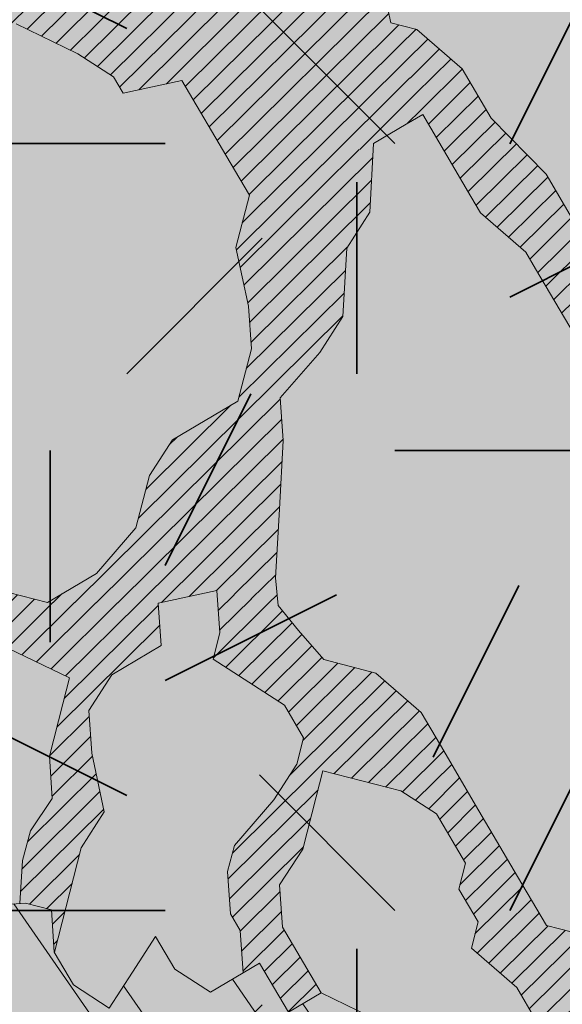
# Model space of a CAD drawing. Units: metres. Extents: x 1409049 to 1409331, y 5218507 to 5218716.
# Drawn here: x 1409067 to 1409068, y 5218681 to 5218682 of the extents above; entities that cross this region are included whole.
import ezdxf

# ---------------------------------------------------------------- set-up
doc = ezdxf.new("R2010")
doc.units = ezdxf.units.M
doc.header["$LTSCALE"] = 2
for name, color, linetype, lineweight in [('Compo-arbre', 3, 'Continuous', 9), ('Compo-bordure-T2', 7, 'Continuous', 9), ('Compo-hachure-enrobés', 7, 'Continuous', 35), ('Compo-végétation-hachures-Haie-massifs arbustif', 7, 'Continuous', 35)]:
    doc.layers.add(name, color=color, linetype=linetype, lineweight=lineweight)
doc.layers.add('Compo-arbre-ombre', color=7, linetype='Continuous', lineweight=9, transparency=0.8)
pattern_1 = [(12.61470176485069, (-3966682.664472349, -3665046.544497928), (-0.003466999174631576, 0.01549178949389334), [])]

# ---------------------------------------------------------------- blocks, each defined once
blk = doc.blocks.new('Arbre2-2016')
at = {"layer": 'Compo-arbre'}
h = blk.add_hatch(dxfattribs=at)
h.set_pattern_fill('ANSI32', color=92, scale=0.015, angle=47.61470176485069, style=0)
h.set_pattern_definition([(92.61470176485068, (0, 0), (-0.1427262524124008, -0.006517859872048448), []), (92.61470176485068, (0.04540281712473018, 0.04974805891631159), (-0.1427262524124008, -0.006517859872048448), [])])
edge = h.paths.add_edge_path()
edge.add_line((1.338077866166827, -0.2646649280674183), (1.398191920641807, -0.2463006538042691))
edge.add_line((1.398191920641807, -0.2463006538042691), (1.41859671728173, -0.2269692378346235))
edge.add_line((1.41859671728173, -0.2269692378346235), (1.419700468410269, -0.1872616985807554))
edge.add_line((1.419700468410269, -0.1872616985807554), (1.400941994143182, -0.1471100874356353))
edge.add_line((1.400941994084974, -0.1471100874356353), (1.460507829077073, -0.1485608865501717))
edge.add_line((1.460507829135281, -0.1485608865501717), (1.441749354635363, -0.1084092752886363))
edge.add_line((1.441749354635363, -0.1084092752886363), (1.462154151275286, -0.0890778593189907))
edge.add_line((1.462154151275286, -0.0890778593189907), (1.443401324664705, -0.04888666344288595))
edge.add_line((1.443401324722913, -0.04888666344288595), (1.463806121886705, -0.02955524668743692))
edge.add_line((1.463806121886705, -0.02955524668743692), (1.464905889108309, 0.01015051493357078))
edge.add_line((1.464905889108309, 0.01015051496267461), (1.504609584793911, 0.009145737026642564))
edge.add_line((1.504609584793911, 0.009145736997538734), (1.523917943050151, -0.01115299300238348))
edge.add_line((1.523917943050151, -0.01115299297327965), (1.543224636974742, -0.03148953085712947))
edge.add_line((1.543224636974742, -0.0314895308862333), (1.563621552646623, -0.01215972022566802))
edge.add_line((1.563621552646623, -0.01215972022566802), (1.58512620259728, 0.04687940665223778))
edge.add_line((1.585126202655488, 0.04687940665223778), (1.6049827803364, 0.04639575003000118))
edge.add_line((1.6049827803364, 0.04639575005910501), (1.624831562672739, 0.04591243662923716))
edge.add_line((1.624831562672739, 0.04591243662923716), (1.625929665620902, 0.08558039036631726))
edge.add_line((1.625929665562694, 0.08558039033721343), (1.626477885045574, 0.1053954637148991))
edge.add_line((1.626477885045574, 0.1053954637148991), (1.667289143355561, 0.144096104207506))
edge.add_line((1.667289143355561, 0.144096104207506), (1.628129855598786, 0.1649180763464528))
edge.add_line((1.628129855598786, 0.1649180763464528), (1.629227958314118, 0.2045860301999483))
edge.add_line((1.629227958314118, 0.2045860302290521), (1.62977784230327, 0.22443891137425))
edge.add_line((1.62977784230327, 0.22443891137425), (1.650728625114539, 0.2636233801434855))
edge.add_line((1.650728625114539, 0.2636233801434855), (1.651830711736807, 0.3032931116298414))
edge.add_line((1.651830711736807, 0.3032931116298414), (1.652928814684969, 0.3429610653669215))
edge.add_line((1.652928814626762, 0.3429610653669215), (1.613223454609511, 0.3439280354190259))
edge.add_line((1.613223454667718, 0.3439280353899221), (1.592272671623618, 0.3047435667371019))
edge.add_line((1.592272671623618, 0.3047435667662057), (1.57296597787365, 0.3250801045336402))
edge.add_line((1.57296597787365, 0.3250801045045364), (1.53381050161272, 0.3458999558182541))
edge.add_line((1.53381050161272, 0.3458999558473579), (1.534912588234988, 0.3855696873337138))
edge.add_line((1.534912588234988, 0.3855696873337138), (1.536010691183151, 0.4252376410707939))
edge.add_line((1.536010691183151, 0.4252376410707939), (1.537108793898483, 0.4649055949242893))
edge.add_line((1.537108793898483, 0.4649055949242893), (1.51780599773349, 0.4852419611537471))
edge.add_line((1.51780599773349, 0.4852419611537471), (1.499055404434444, 0.5253951776079475))
edge.add_line((1.499055404434444, 0.5253951776079475), (1.500153507848268, 0.565063132130831))
edge.add_line((1.500153507848268, 0.5650631321017272), (1.54040708682453, 0.583911234641505))
edge.add_line((1.54040708682453, 0.583911234641505), (1.560259766745844, 0.5834277496736604))
edge.add_line((1.560259766745844, 0.5834277497027642), (1.600515010228378, 0.6023136600100543))
edge.add_line((1.600515010228378, 0.6023136600100543), (1.601063229711258, 0.6221287333877399))
edge.add_line((1.60106322965305, 0.6221287333877399), (1.58285853643622, 0.6821330533542778))
edge.add_line((1.58285853643622, 0.6821330533542778), (1.542605043025219, 0.6632868993159491))
edge.add_line((1.542605043083427, 0.6632868993159491), (1.521654173950196, 0.6241004813758764))
edge.add_line((1.521654173950196, 0.6241004813758764), (1.483600784486157, 0.6845900640595346))
edge.add_line((1.483600784544365, 0.6845900640595346), (1.46319432339817, 0.6652208403223767))
edge.add_line((1.463194323339962, 0.6652208403223767), (1.442797321578951, 0.6458890803745589))
edge.add_line((1.442797321578951, 0.6458890803745589), (1.422392524939028, 0.6265576644049133))
edge.add_line((1.422392524939028, 0.6265576644049133), (1.401986063268964, 0.607188439881952))
edge.add_line((1.401986063268964, 0.607188439881952), (1.361732484292702, 0.5883403373421743))
edge.add_line((1.361732484292702, 0.5883403373421743), (1.322027124275451, 0.5893073073942787))
edge.add_line((1.322027124275451, 0.5893073073651749), (1.30272043035086, 0.6096438452490247))
edge.add_line((1.30272043035086, 0.6096438452781285), (1.324228978119322, 0.6686828005016423))
edge.add_line((1.324228978119322, 0.6686828005016423), (1.344625979880334, 0.6880145604494601))
edge.add_line((1.344625979880334, 0.6880145604494601), (1.384887268694115, 0.70686037129542))
edge.add_line((1.384887268635907, 0.70686037129542), (1.365580660451201, 0.7271988575643036))
edge.add_line((1.365580660509409, 0.7271988575643036), (1.325875300317534, 0.7281658277328233))
edge.add_line((1.325875300317534, 0.7281658277328233), (1.307120723635421, 0.7683172673399667))
edge.add_line((1.307120723635421, 0.7683172673399667), (1.307674505384171, 0.7881699768307726))
edge.add_line((1.307674505384171, 0.7881699768307726), (1.288919979575553, 0.8283225851604357))
edge.add_line((1.288919979575553, 0.8283225851604357), (1.290568000971803, 0.8878441999380584))
edge.add_line((1.290568000971803, 0.8878441999380584), (1.329727374817708, 0.867024177086364))
edge.add_line((1.329727374817708, 0.867024177086364), (1.389837497015947, 0.8853878431085604))
edge.add_line((1.389837496957739, 0.8853878431085604), (1.410784416701176, 0.9245732633111174))
edge.add_line((1.410784416701176, 0.9245732633111174), (1.411332601666913, 0.9443875567934583))
edge.add_line((1.411332601666913, 0.9443875567643545), (1.372181057682724, 0.9652080163190249))
edge.add_line((1.372181057740931, 0.9652080163481287), (1.352878295569212, 0.9855451616871278))
edge.add_line((1.352878295569212, 0.9855451616871278), (1.353980313681063, 1.025213334168598))
edge.add_line((1.353980313681063, 1.025213334168598), (1.33357769819861, 1.005842768599337))
edge.add_line((1.333577698256818, 1.005842768570233), (1.313172935610169, 0.9865121317101284))
edge.add_line((1.313172935551961, 0.9865121317392322), (1.272923271273726, 0.9676642471580408))
edge.add_line((1.272923271273726, 0.9676642471580408), (1.272369438651481, 0.9478103689447153))
edge.add_line((1.272369438651481, 0.9478103689156114), (1.213363032366146, 0.9691534615825503))
edge.add_line((1.213363032366146, 0.9691534616116542), (1.193506455150896, 0.9696371190196942))
edge.add_line((1.193506455150896, 0.9696371190196942), (1.174751912462057, 1.009789337736379))
edge.add_line((1.174751912462057, 1.009789337736379), (1.175853930108246, 1.049457509432045))
edge.add_line((1.175853930108246, 1.049457509432045), (1.215563187885095, 1.048490367725549))
edge.add_line((1.215563187885095, 1.048490367725549), (1.236512254850936, 1.087635859218949))
edge.add_line((1.236512254850936, 1.087635859189845), (1.197360727805176, 1.108456708357494))
edge.add_line((1.197360727805176, 1.108456708386598), (1.197910645787601, 1.128310368641337))
edge.add_line((1.197910645729394, 1.128310368641337), (1.179156069047281, 1.16846180824848))
edge.add_line((1.179156069047281, 1.16846180824848), (1.140000644416546, 1.189282828954106))
edge.add_line((1.140000644416546, 1.189282828954106), (1.139450709088237, 1.169428778300585))
edge.add_line((1.139450709030029, 1.169428778271481), (1.11904594638338, 1.150098141411377))
edge.add_line((1.11904594638338, 1.150098141440481), (1.079340586889998, 1.151065112278388))
edge.add_line((1.079340586889998, 1.151065112249285), (1.059485725054515, 1.151587746147356))
edge.add_line((1.059485725054515, 1.15158774617646), (1.020882365570401, 1.192222498427668))
edge.add_line((1.020882365570401, 1.192222498398564), (0.9806249232934761, 1.173375347408523))
edge.add_line((0.9806249232934761, 1.173375347437627), (0.9602201430099058, 1.154044320295156))
edge.add_line((0.9602201430099058, 1.154044320295156), (0.9414656008449356, 1.194196539797645))
edge.add_line((0.9414656008449356, 1.194196539797645), (0.9629723982508267, 1.253195737849978))
edge.add_line((0.9629723982508267, 1.253195737849978), (1.002127822881562, 1.232374717144353))
edge.add_line((1.002127822881562, 1.232374717115249), (1.003779758743008, 1.291896549967873))
edge.add_line((1.003779758743008, 1.291896549996977), (1.024738337655549, 1.331080676243232))
edge.add_line((1.024738337655549, 1.331080676243232), (0.9850290798787, 1.332047817949729))
edge.add_line((0.9850290798787, 1.332047817949729), (0.9657302329288768, 1.352385182033117))
edge.add_line((0.9657302329288768, 1.352385182033117), (0.9464218570939238, 1.372683521750673))
edge.add_line((0.9464218570939238, 1.372683521750673), (0.9254688925431083, 1.33353820179525))
edge.add_line((0.9254688925431083, 1.33353820179525), (0.9249228547997745, 1.313683979603752))
edge.add_line((0.9249228547997745, 1.313683979603752), (0.8846575997159789, 1.294836781407298))
edge.add_line((0.8846575997159789, 1.294836781407298), (0.865358735885934, 1.315173755877709))
edge.add_line((0.865358735885934, 1.315173755877709), (0.82619939585868, 1.33599455795536))
edge.add_line((0.8261993958004723, 1.33599455795536), (0.8273014139123234, 1.375662730436829))
edge.add_line((0.8273014139123234, 1.375662730436829), (0.8879636364728185, 1.413840908569341))
edge.add_line((0.8879636364728185, 1.413840908540237), (0.8692168891867595, 1.453992784064553))
edge.add_line((0.8692168891867595, 1.453992784064553), (0.8295054496703642, 1.454999074584862))
edge.add_line((0.8295054496703642, 1.454999074613966), (0.8289516339283409, 1.435145586013618))
edge.add_line((0.8289516339283409, 1.435145586013618), (0.7892479729345041, 1.43615114372858))
edge.add_line((0.7892479729345041, 1.43615114372858), (0.7688415112644407, 1.416781919205619))
edge.add_line((0.7688415112644407, 1.416781919205619), (0.7484367146245177, 1.397450503235973))
edge.add_line((0.74843671456631, 1.397450503235973), (0.728031917402518, 1.378119086480524))
edge.add_line((0.728031917402518, 1.378119086480524), (0.6877744751255932, 1.359271935490483))
edge.add_line((0.6877744751255932, 1.359271935490483), (0.6287585749961409, 1.380576784472737))
edge.add_line((0.6287585749961409, 1.380576784472737), (0.6293106577796834, 1.400390906300686))
edge.add_line((0.6293106577796834, 1.400390906300686), (0.6304126927717562, 1.440059468395134))
edge.add_line((0.6304126927717562, 1.440059468395134), (0.6706740326336558, 1.458906447847198))
edge.add_line((0.6706740326336558, 1.458906447847198), (0.6910805287626545, 1.478276452265504))
edge.add_line((0.6910805288208621, 1.478276452265504), (0.6717760678585591, 1.498575009825231))
edge.add_line((0.6717760678585591, 1.498575009825231), (0.6530232070800821, 1.53876542670821))
edge.add_line((0.6530232070800821, 1.53876542670821), (0.6133139493032331, 1.539732568414706))
edge.add_line((0.6133139492450255, 1.539732568414706), (0.5741585076758611, 1.560553199507353))
edge.add_line((0.5741585076758611, 1.560553199507353), (0.5537498126942637, 1.541221954406296))
edge.add_line((0.5537498127524714, 1.541221954406296), (0.5333433516062769, 1.521852730669139))
edge.add_line((0.5333433516062769, 1.521852730669139), (0.4941839777603718, 1.542672753520833))
edge.add_line((0.4941839777603718, 1.542672753520833), (0.453926534959578, 1.523825601744988))
edge.add_line((0.453926534959578, 1.523825601744988), (0.4147633149260628, 1.544646965642983))
edge.add_line((0.4147633149260628, 1.544646965642983), (0.3949106350047487, 1.545130450610827))
edge.add_line((0.3949106350047487, 1.545130450610827), (0.3761577737024027, 1.585320866708003))
edge.add_line((0.3761577737024027, 1.585320866708003), (0.3767098738900359, 1.605135378934733))
edge.add_line((0.3767098738900359, 1.605135378934733), (0.3778118915362256, 1.6448035506304))
edge.add_line((0.377811891478018, 1.6448035506304), (0.3386564497342306, 1.665624181839462))
edge.add_line((0.3386564497342306, 1.665624181839462), (0.2989393965546014, 1.666591666738327))
edge.add_line((0.2989393965546014, 1.666591666738327), (0.2994932122966247, 1.686445155338674))
edge.add_line((0.2994932122966247, 1.686445155338674), (0.2603377876658897, 1.7072661760443))
edge.add_line((0.260337787607682, 1.7072661760443), (0.2410310936830911, 1.72760271392815))
edge.add_line((0.2410310936830911, 1.72760271392815), (0.2195186997270184, 1.668565099750936))
edge.add_line((0.2195186997270184, 1.668565099750936), (0.1996638210113133, 1.669087344036029))
edge.add_line((0.1996638210113133, 1.669087344065133), (0.1809131761402796, 1.709239391127426))
edge.add_line((0.1809131761402796, 1.709239391098322), (0.1417499558739337, 1.730060755112731))
edge.add_line((0.1417499558739337, 1.730060755141835), (0.1224471592432792, 1.75039712058549))
edge.add_line((0.1224471592432792, 1.75039712058549), (0.1207874453831437, 1.690876021324016))
edge.add_line((0.1207874453831437, 1.690876021324016), (0.1009347654618296, 1.69135950629186))
edge.add_line((0.1009347654618296, 1.69135950629186), (0.06232534388266231, 1.732033969410054))
edge.add_line((0.06232534388266231, 1.732033969410054), (0.04246876620175044, 1.732517626032291))
edge.add_line((0.04246876614354278, 1.732517626032291), (0.04191495057614247, 1.712664137315528))
edge.add_line((0.04191495063435013, 1.712664137315528), (0.02150625565275277, 1.693332892214471))
edge.add_line((0.02150625565275277, 1.693332892214471), (0.001093697603323562, 1.674002598546735))
edge.add_line((0.001093697603323562, 1.674002598546735), (-0.07777878026524832, 1.695791104151226))
edge.add_line((-0.07777878026524832, 1.695791104151226), (-0.07832699922425945, 1.675976031559344))
edge.add_line((-0.07832699922425945, 1.675976031559344), (-0.05958196801645954, 1.635785178875608))
edge.add_line((-0.05958196801645954, 1.635785178875608), (-0.06013405056717147, 1.615971056931244))
edge.add_line((-0.06013405062537913, 1.615971056931244), (-0.09929337359778856, 1.636792248505458))
edge.add_line((-0.0992933735395809, 1.636792248505458), (-0.1390104262535488, 1.637759734190126))
edge.add_line((-0.1390104262535488, 1.637759734190126), (-0.1792795967338634, 1.618912317365698))
edge.add_line((-0.1792795966756557, 1.618912317394802), (-0.2189949333113645, 1.619918780238891))
edge.add_line((-0.2189949333113645, 1.619918780238891), (-0.1605250195278813, 1.578760878573462))
edge.add_line((-0.1605250195278813, 1.578760878573462), (-0.1412222747602527, 1.558423342835681))
edge.add_line((-0.1412222747602527, 1.558423342806577), (-0.1026150521500995, 1.517787639122048))
edge.add_line((-0.1026150522083071, 1.517787639151152), (-0.0816447460819063, 1.556972029660187))
edge.add_line((-0.0816447460819063, 1.556972029631083), (-0.04137950811116298, 1.575818838330974))
edge.add_line((-0.04137950811116298, 1.575818838330974), (-0.002220134090634929, 1.554998815362865))
edge.add_line((-0.002220134090634929, 1.554998815362865), (0.01818852567532758, 1.574329279899189))
edge.add_line((0.01818852567532758, 1.574329279899189), (0.0590076140798601, 1.613030356978356))
edge.add_line((0.05900761413806777, 1.613030356978356), (0.07942017218749697, 1.632360650646092))
edge.add_line((0.07942017218749697, 1.632360650646092), (0.1185794944614145, 1.61153945840249))
edge.add_line((0.1185794944614145, 1.61153945840249), (0.1367802555761273, 1.551534530078584))
edge.add_line((0.1367802555761273, 1.551534530078584), (0.1764934111707817, 1.550567216717695))
edge.add_line((0.1764934111707817, 1.550567216717695), (0.1974559216615717, 1.589751950535515))
edge.add_line((0.1974559216615717, 1.589751950535515), (0.2178645819514031, 1.609082415857642))
edge.add_line((0.2178645819514031, 1.609082415857642), (0.2570239043999436, 1.588261223497625))
edge.add_line((0.2570239043999436, 1.588261223468521), (0.2559180061072084, 1.54859361292381))
edge.add_line((0.2559180061072084, 1.548593612952914), (0.2344034128328758, 1.489594757307145))
edge.add_line((0.2344034127746681, 1.489594757307145), (0.2531562395598712, 1.449403561314625))
edge.add_line((0.2531562396180789, 1.449403561314625), (0.2934176139971214, 1.468251320662034))
edge.add_line((0.2934176139389137, 1.468251320662034), (0.3325808510854813, 1.447430346260603))
edge.add_line((0.3325808510854813, 1.447430346231499), (0.3314788334392915, 1.407762174535833))
edge.add_line((0.3314788334974992, 1.407762174535833), (0.2906575980451862, 1.369101026049407))
edge.add_line((0.2906575980451862, 1.369101026078511), (0.3287187830866287, 1.308611100086068))
edge.add_line((0.3287187830866287, 1.308611100086068), (0.347467746105508, 1.268420854857482))
edge.add_line((0.347467746105508, 1.268420854828378), (0.3458136283298927, 1.208938170905981))
edge.add_line((0.3458136283298927, 1.208938170935085), (0.3049945403910215, 1.17023709464172))
edge.add_line((0.3049945403910215, 1.17023709464172), (0.3441539144115495, 1.149417071673611))
edge.add_line((0.3441539144115495, 1.149417071673611), (0.4020677793743062, 1.088443660713324))
edge.add_line((0.4020677793743062, 1.088443660713324), (0.4605337955728146, 1.047285930585872))
edge.add_line((0.4605337955728146, 1.047285930556768), (0.4985950320116217, 0.9867971740726489))
edge.add_line((0.4985950320116217, 0.9867971741017527), (0.4588796777971993, 0.987803246663475))
edge.add_line((0.4588796777971993, 0.987803246663475), (0.3976519291028353, 0.9297717042621798))
edge.add_line((0.3976519291028353, 0.9297717042621798), (0.437367283782919, 0.928765632486261))
edge.add_line((0.4373672838411267, 0.928765632486261), (0.4759784037452164, 0.8881297563615362))
edge.add_line((0.4759784036870087, 0.8881297563615362), (0.514031827842814, 0.8276409534568074))
edge.add_line((0.514031827842814, 0.8276409534568074), (0.5537471306598718, 0.8266337113867621))
edge.add_line((0.5537471306598718, 0.8266337113576583), (0.5520930128842565, 0.7671510274352613))
edge.add_line((0.5520930128842565, 0.7671510274643651), (0.6116610817117589, 0.7656622497137278))
edge.add_line((0.6116610816535513, 0.7656622496846239), (0.630411760517859, 0.7255109817318726))
edge.add_line((0.6304117605760666, 0.7255109817609764), (0.6293096739537987, 0.6858412502746205))
edge.add_line((0.6293096739537987, 0.6858412502455167), (0.6695749466163079, 0.7046888387243371))
edge.add_line((0.6695749466163079, 0.7046888387243371), (0.7098363211699734, 0.7235365979553308))
edge.add_line((0.7098363211699734, 0.7235365979553308), (0.7285908983759555, 0.6833851591339908))
edge.add_line((0.7285908983759555, 0.6833851591339908), (0.727487147247416, 0.6436776198801226))
edge.add_line((0.727487147247416, 0.6436776198801226), (0.7065302333068075, 0.6045313021871834))
edge.add_line((0.7065302333650152, 0.6045313021871834), (0.7258369272896061, 0.5841947643033336))
edge.add_line((0.7258369272896061, 0.5841947643033336), (0.7649924033177058, 0.5633749131060313))
edge.add_line((0.7649924033177058, 0.5633749131060313), (0.8052575901239152, 0.5822205521811838))
edge.add_line((0.8052575901239152, 0.5822205521811838), (0.8449707450200776, 0.5812532381509072))
edge.add_line((0.8449707450200776, 0.5812532381509072), (0.9039866965468946, 0.5599495586769763))
edge.add_line((0.9039866965468946, 0.5599495586769763), (0.9436942039611722, 0.5589426597992997))
edge.add_line((0.9436942039611722, 0.5589426597992997), (0.9828496799892719, 0.5381228086019973))
edge.add_line((0.9828496800474795, 0.5381228086019973), (0.9613467806340168, 0.4791234387788563))
edge.add_line((0.9613467806340168, 0.4791234387788563), (0.9409364212043556, 0.4597543859102871))
edge.add_line((0.940936421146148, 0.4597543859102871), (0.939286201188338, 0.400271530333498))
edge.add_line((0.939286201188338, 0.400271530333498), (0.9183275368851582, 0.3610854554693788))
edge.add_line((0.9183275368851582, 0.3610854554693788), (0.8968229723251397, 0.3020482772093374))
edge.add_line((0.8968229722669321, 0.3020482772093374), (0.9155736518297317, 0.2618970099259741))
edge.add_line((0.9155736518879394, 0.2618970099259741), (0.9552850567125688, 0.2608899396267361))
edge.add_line((0.9552850567125688, 0.2608899396267361), (0.9944444307330969, 0.2400699166586264))
edge.add_line((0.9944444307330969, 0.2400699166586264), (1.033605469085273, 0.2192877015744443))
edge.add_line((1.033605469085273, 0.2192877015744443), (1.053460296228991, 0.218764287897443))
edge.add_line((1.053460296228991, 0.218764287897443), (1.112476247988639, 0.1974606083070967))
edge.add_line((1.112476247930431, 0.1974606082779928), (1.111374247397293, 0.1577928260788894))
edge.add_line((1.111374247397293, 0.1577928260788894), (1.131230825078205, 0.1573091694566529))
edge.add_line((1.131230825136413, 0.1573091694857567), (1.170390112893188, 0.1364871973468098))
edge.add_line((1.170390112893188, 0.136487197317706), (1.209549486739093, 0.1156671744660116))
edge.add_line((1.209549486739093, 0.1156671744951154), (1.227750196805687, 0.05566107756510519))
edge.add_line((1.227750196747479, 0.05566107753600136), (1.185292616239281, -0.04252259018778659))
edge.add_line((1.185292616239281, -0.04252259018778659), (1.24540667071426, -0.02415831592463746))
edge.add_line((1.24540667071426, -0.02415831592463746), (1.26415949732484, -0.06434951180074222))
edge.add_line((1.26415949732484, -0.06434951180074222), (1.283463957937897, -0.08464807026268772))
edge.add_line((1.283463957937897, -0.08464807026268772), (1.302770651687865, -0.1049846080301222))
edge.add_line((1.302770651687865, -0.1049846080301222), (1.341929940143132, -0.125806579499681))
edge.add_line((1.341929940143132, -0.125806579499681), (1.30112257941812, -0.1645073915302646))
edge.add_line((1.30112257941812, -0.1645073915302646), (1.300020578419321, -0.2041751745151714))
edge.add_line((1.300020578419321, -0.2041751745151714), (1.318773405029901, -0.2443663703912762))
h = blk.add_hatch(dxfattribs=at)
h.set_pattern_fill('ANSI31', color=44, scale=0.005, angle=-32.38529823514931, style=0)
h.set_pattern_definition(pattern_1)
h.paths.add_polyline_path([(0.550437231068031, 0.7076305365602593), (0.5509893473791863, 0.7274454366828422), (0.5719573052921305, 0.7666545614023335), (0.5520930131752948, 0.7671510283665839), (0.5537471299613799, 0.8266337106882702), (0.5140318274353604, 0.8276409536896381), (0.5118260758900988, 0.7482656310725133), (0.4908674979670877, 0.7090815063978653), (0.4505983270211118, 0.6902340888167373), (0.4097792738322141, 0.6515337923023026), (0.3893705791416551, 0.6322025481034643), (0.3700677832094925, 0.6525389142165068), (0.3314567152266363, 0.6931759584525707), (0.3127021365654628, 0.7333273970992877), (0.3143618173054392, 0.7928477177750892), (0.3347683629691574, 0.8122188896062426), (0.3358742624842534, 0.8518865016061454), (0.3562829574076432, 0.8712177467072024), (0.3380821956526461, 0.9312226765736114), (0.3391881122225868, 0.9708906758581861), (0.3402901467489983, 1.010559237166831), (0.3612526225480224, 1.049743191205721), (0.3634608568246449, 1.129090158513804), (0.3441539140623036, 1.149417071906441), (0.3128301495891037, 1.166071103490481), (0.2941470911465558, 1.104715441453095), (0.281270296531261, 1.031863087742181), (0.280164399053433, 0.9921954777504425), (0.2790623994516181, 0.952527696075208), (0.220042548535389, 0.973831546010274), (0.2007398046408753, 0.9941690823010276), (0.1621303818975548, 1.034843546175921), (0.1439335357719074, 1.094848695572523), (0.125178958798756, 1.135000132065556), (0.1069743573754067, 1.19500639215164), (0.09627316139824416, 1.237302676088234), (0.08988340418738971, 1.29467915442126), (0.071132759141733, 1.334831203811859), (0.0779023444484892, 1.379755915067449), (0.03826824766304071, 1.487724393589247), (0.04916547022014583, 1.603698899574169), (0.02033283513458173, 1.576362325851164), (0.01352114426856588, 1.488892375416413), (0.01523328815540026, 1.436681528325948), (0.03252160373097013, 1.375466298440529), (0.03141570613672684, 1.335798688565205), (0.04961426589591156, 1.275832523400254), (0.06836709722131218, 1.235641324526455), (0.08546190550271149, 1.135967615945788), (0.1240730616119663, 1.095332518581358), (0.1417199903954725, 1.015473710763558), (0.1803311437107595, 0.9748386185214031), (0.1990839711944545, 0.93464742098638), (0.2315763591178666, 0.9340370542316805), (0.258103789456186, 0.9133427866739794), (0.2774065303239013, 0.8930052556219152), (0.2757485148468959, 0.8335227421897571), (0.2735388656002442, 0.7541475922747622), (0.2713309662505026, 0.6748121987451441), (0.270225068015975, 0.6351445870362795), (0.2884296763660359, 0.5751383192376807), (0.327039079260544, 0.5344634676124542), (0.3333573724231655, 0.4946244156284365), (0.3373976144795279, 0.4614090745575368), (0.3833010602248805, 0.4139693919108822), (0.4042635362567353, 0.4531533458042531), (0.4246739813098657, 0.4725243471742715), (0.4059194043949219, 0.512675786926934), (0.3871648275963935, 0.5528272254863396), (0.388268577851818, 0.5925347642163388), (0.4086772732990767, 0.6118660101031992), (0.4489424606873627, 0.6307116487708981), (0.5090643097502152, 0.6490755803364436), (0.529474754570515, 0.6684465818519811)])
h = blk.add_hatch(dxfattribs=at)
h.set_pattern_fill('ANSI31', color=44, scale=0.005, angle=-32.38529823514931, style=0)
h.set_pattern_definition(pattern_1)
h.paths.add_polyline_path([(-0.08944077529292827, 0.5645925199618205), (-0.1479145547635881, 0.6057513746903851), (-0.1870816274457638, 0.6265736834151312), (-0.2455516015905914, 0.6677304201415382), (-0.2852725532865179, 0.6686980760254073), (-0.3040270437048775, 0.7088514648033879), (-0.3227799567538341, 0.7490407116541746), (-0.3018134965822128, 0.7882264441117286), (-0.3016270202496116, 0.7948572078433926), (-0.3012558168410351, 0.8080789818026233), (-0.3382072077509974, 0.9082363457540623), (-0.3371052062283297, 0.9479041295247725), (-0.3558580304523957, 0.9880953238874781), (-0.3611373905004029, 1.02163938666979), (-0.3735067114611184, 1.067914372438622), (-0.3922517417958034, 1.108105227858118), (-0.3905937271337052, 1.167587737361259), (-0.408794471251781, 1.227593056345881), (-0.4290212582126287, 1.214868314721912), (-0.4303168594050248, 1.168594544707389), (-0.431976590494628, 1.109073054901614), (-0.4132220154423294, 1.068921619660046), (-0.3950213050846969, 1.008915515890635), (-0.3961289183497456, 0.9692089307767446), (-0.3977908311206875, 0.9097265898138858), (-0.3790418511633789, 0.8695367352460153), (-0.3795939682312337, 0.8497218334063064), (-0.3812537341872257, 0.7901995639671213), (-0.3818075152374831, 0.7703468551165997), (-0.422080581672958, 0.751499611052509), (-0.4419449565028799, 0.7519836086261193), (-0.5009726007264135, 0.7732878037326145), (-0.5191694143139785, 0.8332937320641349), (-0.5379222409245585, 0.8734849279402397), (-0.5765372926397276, 0.9141201944270279), (-0.5872535248198574, 0.9370940761704105), (-0.6168142578825382, 0.8952731204166184), (-0.6179229875123156, 0.8556045573908477), (-0.5600001599667621, 0.7945939477189086), (-0.5213851092411232, 0.7539586818724047), (-0.4629074335824725, 0.7127996564789782), (-0.4436047220514183, 0.692461341136891), (-0.4049874351038625, 0.6517880939767338), (-0.3652664864347344, 0.6508204367249846), (-0.3249935035854605, 0.6696657332480527), (-0.2665218717446578, 0.6285468074905793), (-0.2279046760085066, 0.5878716143027987), (-0.1887375040240613, 0.5670512465125057), (-0.1506802164511782, 0.5065614930766742), (-0.1120629321811748, 0.4658882443158063), (-0.1137226973222596, 0.4063659765937473), (-0.115934494082353, 0.3270307544565867), (-0.1948226110688438, 0.3488187760934807), (-0.2544079371290309, 0.350270433712808), (-0.3128817149116685, 0.3914292862876891), (-0.3526027999031385, 0.3923970432491615), (-0.3724614776582484, 0.3929185793798524), (-0.4132922237184857, 0.3542187974793478), (-0.5120485298247104, 0.3764929404254644), (-0.6848600443480564, 0.4154968251945093), (-0.6510779881645021, 0.3799178908933527), (-0.6521866871188422, 0.3402504244417059), (-0.533014990112747, 0.3373072091029599), (-0.454122970127969, 0.3155190135997827), (-0.3945393975735669, 0.3140276008174396), (-0.3344019564245855, 0.3323908462892859), (-0.2356494542472092, 0.3101188204431082), (-0.1766219037962173, 0.2888126809097002), (-0.1369009550688816, 0.2878450224937978), (-0.1385606331313056, 0.228324703418707), (-0.1209098074613166, 0.1484657256054334), (-0.122569573708347, 0.08894345523492575), (-0.1043744275374365, 0.0288997231813255), (-0.08506606811704387, 0.008600992453807521), (-0.06243603037717094, 0.1073068679664857), (-0.05967036607023601, 0.2064967523450605), (-0.05912048254674573, 0.2263496315403017), (-0.07732119086711009, 0.2863557307113069), (-0.07676741063175996, 0.3062084400565936), (-0.07455552789895137, 0.385545610404165), (-0.07400564425904577, 0.4053984906471442), (-0.05303537230054189, 0.4445821021630536), (-0.05193337229127337, 0.4842498857591409), (-0.0905466741677401, 0.5249249097954589)])
h = blk.add_hatch(dxfattribs=at)
h.set_pattern_fill('ANSI31', color=44, scale=0.005, angle=-32.38529823514931, style=0)
h.set_pattern_definition(pattern_1)
h.paths.add_polyline_path([(0.727487147247416, 0.6436776198801226), (0.7065302333650152, 0.6045313021871834), (0.7258369272896061, 0.5841947643033336), (0.7308701611910919, 0.5815184801298301), (0.7048744512577514, 0.5450108103808589), (0.681475550154687, 0.523312611459346), (0.644202717914709, 0.506793998950684), (0.6232401553280624, 0.4676080949551533), (0.5620163042768809, 0.4095763810449853), (0.6000814731670516, 0.3490882326562996), (0.6559499016585733, 0.309758332861179), (0.6977068292181912, 0.287109700567612), (0.7363162332186448, 0.2464348471670519), (0.796435850250532, 0.26483675844554), (0.8361512384582284, 0.2638314649933591), (0.9006120166014853, 0.293934709142718), (0.9118220019009868, 0.2699106155026811), (0.7749312856905135, 0.2057995801854986), (0.7936818797462593, 0.165646363236533), (0.7545208402299295, 0.1864285790774147), (0.7357641164418283, 0.2266199462295617), (0.6960548586649793, 0.2275870879360582), (0.597871823745777, 0.2697130828577201), (0.5399539749342921, 0.3306847161851465), (0.4423209095695029, 0.3926655407825592), (0.4632833856013576, 0.4318494946759301), (0.5228570164618986, 0.4303983531839322), (0.5631183910737718, 0.449246112385822), (0.5840808670474189, 0.4884300663082968), (0.6055971246534, 0.5474667298379927), (0.6458584994981038, 0.5663144899712051)])
h = blk.add_hatch(dxfattribs=at)
h.set_pattern_fill('ANSI31', color=44, scale=0.005, angle=-32.38529823514931, style=0)
h.set_pattern_definition(pattern_1)
h.paths.add_polyline_path([(0.4202602445585626, 0.3138116838357519), (0.4803820967646288, 0.3321756156050242), (0.5399539766223143, 0.3306847162433542), (0.4423209101515795, 0.3926655404042094), (0.3833010578383664, 0.4139693933951776), (0.3373976143049049, 0.4614090746739521), (0.3242773131206604, 0.4352734146935973), (0.2829061426310773, 0.3767582164558689), (0.2415333068203154, 0.3182052087626062), (0.2205708307884606, 0.2790212548401314), (0.1604411842855598, 0.2606576666706815), (0.1201702643157887, 0.2417704931989419), (0.07879129912191729, 0.1832556388229705), (0.03852046506665374, 0.1643704147840026), (-0.002854603706396119, 0.1058553874148629), (0.1356096961973208, 0.0825766751198671), (0.1764322454547482, 0.1212764195637419), (0.1979485906050513, 0.1803150347381006), (0.2189149634651812, 0.2194988154345765), (0.2597340168869096, 0.2581991118325959), (0.3391664575757432, 0.2562263328121617), (0.3794372928533676, 0.2751115583063211)])
h = blk.add_hatch(dxfattribs=at)
h.set_pattern_fill('ANSI31', color=44, scale=0.005, angle=-32.38529823514931, style=0)
h.set_pattern_definition(pattern_1)
h.paths.add_polyline_path([(0.1356092941570068, 0.08257629380148046), (0.1317359809619347, -0.05632095378189206), (0.03559718721965055, -0.07630768539331712), (0.03188547083129833, -0.07371493581979394), (-0.02880193987209623, -0.1119330109382872), (-0.1479669393883114, -0.1089901118999705), (-0.1065862229005461, -0.05043549979984618), (-0.0850660677677979, 0.008600992191873047), (-0.06243603020254795, 0.1073068722447488), (-0.00285460440488805, 0.1058553867454748)])
h = blk.add_hatch(dxfattribs=at)
h.set_pattern_fill('ANSI31', color=44, scale=0.005, angle=-32.38529823514931, style=0)
h.set_pattern_definition(pattern_1)
h.paths.add_polyline_path([(0.3645270289126756, -0.2605822694191602), (0.4434150643502335, -0.2823722410126948), (0.4820244702715399, -0.3230470956938234), (0.5603588054510737, -0.36468782565737), (0.5791171951424303, -0.4048413837032285), (0.617176715386563, -0.4653691162117184), (0.635935191690919, -0.5055207297433526), (0.6955088199321153, -0.5069718728651651), (0.7341221148818704, -0.547646886977077), (0.7652174584655995, -0.5761256814463422), (0.7732853940543691, -0.5684670917859194), (0.7545325671527507, -0.5282758968120334), (0.7556345685007955, -0.4886081129249078), (0.6773042130954536, -0.446965602709156), (0.6392429418484653, -0.3864776270226002), (0.6596494898404899, -0.3671064533579056), (0.7390818464192535, -0.3690811807051659), (0.7782451165113571, -0.3899013742217221), (0.8576753260423402, -0.391836172976241), (0.9365555642144727, -0.4136258012900953), (0.9751649704268175, -0.4543006538757481), (1.034734701956154, -0.455751624935715), (1.094308332816695, -0.4572027664568168), (1.134015934876629, -0.4582077104302016), (1.242298089651854, -0.4564131240646248), (1.266008994236586, -0.4453132197546665), (1.174282848180269, -0.4393223222165261), (1.094856552299575, -0.4373876930791312), (1.035288567698558, -0.4358969659539298), (0.9961236344971667, -0.4151145810780008), (0.9575102452510009, -0.3744415044371863), (0.8979408017913784, -0.372990360937024), (0.8582291058702367, -0.3719834644458615), (0.7992053737835931, -0.3506794457085789), (0.7203251194879385, -0.3288898115448546), (0.6607514908392886, -0.3274386703729988), (0.6210344376596595, -0.3264711854741336), (0.541601996446957, -0.3244984072395027), (0.5228514024494189, -0.2843451914546904), (0.4638276555780294, -0.2630411677406528), (0.4048000068142983, -0.2417369719647695), (0.3849395352737019, -0.2412531461910703), (0.3463301326702322, -0.200578291451734), (0.2867491734069745, -0.1991270180320726), (0.2470295054810094, -0.1981193939160448), (0.2089682307997691, -0.1376314149698601), (0.1902098440770033, -0.0974778565747556), (0.1907636264078292, -0.07762514746229954), (0.1317359797977815, -0.0563209530542963), (0.03358475245488535, -0.076726059591806), (0.08870337907876547, -0.1743962286151373), (0.1857922095078948, -0.2561903504707743), (0.2646803288808997, -0.2779783714091764), (0.3226003262535642, -0.3389899343188745), (0.3805258840294528, -0.3999638598930915), (0.3992787112221095, -0.440155056147546), (0.3374932836596827, -0.5180391357158669), (0.3165290580801638, -0.5572628451214996), (0.2944567846571999, -0.6361142404081193), (0.2723905574385981, -0.7150057346030962), (0.2685222698929692, -0.8539046202664622), (0.2863254306577119, -0.8455721026572292), (0.2900413811877343, -0.7948647145409495), (0.3341798835173222, -0.6371218250011452), (0.3926593084325987, -0.6782410946494792), (0.4307188279782395, -0.7387688256154661), (0.4886404878199073, -0.799742578342034), (0.5174543319591294, -0.8211211358308219), (0.525221455886026, -0.8065862123208944), (0.4511330872629742, -0.7193999489996941), (0.4323763614958125, -0.6792085783841912), (0.3738969358238364, -0.6380893104529832), (0.3761065852451111, -0.5587141606544037), (0.4572043550871285, -0.5011270335695599), (0.5140222649644102, -0.6018083273544335), (0.5730460114865537, -0.6231123497587987), (0.5917988394359099, -0.6633035465080184), (0.6304177883286002, -0.7039389842708488), (0.6883377838968272, -0.7649505449104481), (0.7114891432430568, -0.7798335249996171), (0.7126030853106613, -0.7805496293464103), (0.7287927465951043, -0.7652003095596456), (0.5741519188014763, -0.5834447493422203), (0.5355347106088857, -0.5427695427375738), (0.5167818832998137, -0.5025783475308572), (0.5184376662219847, -0.4430578540365104), (0.4599621349917697, -0.401938755606011), (0.421344938149673, -0.3612635628256839), (0.382735533858181, -0.3205887103273426), (0.34412048144452, -0.2799534423271552)])
at = {"layer": 'Compo-arbre-ombre', "linetype": 'Continuous'}
h = blk.add_hatch(color=7, dxfattribs=at)
h.dxf.hatch_style = 1
edge = h.paths.add_edge_path()
edge.add_ellipse((-0.2680299742573418, 0.2458574298927255), major_axis=(1.510609598769277, -1.178624877272485), ratio=0.8301303405072087, start_angle=0, end_angle=360)
h = blk.add_hatch(color=7, dxfattribs=at)
h.dxf.hatch_style = 1
edge = h.paths.add_edge_path()
edge.add_arc((-0.006751731634608404, 0.03717637977149468), 1.590354419016656, 0, 360)
at = {"layer": 'Compo-arbre', "color": 7, "linetype": 'Continuous', "elevation": 10.1521781082171, "flags": 128}
for points in [[(0.4759784036870087, 0.8881297563615362), (0.514031827842814, 0.8276409534568074), (0.5537471306598718, 0.8266337113576583), (0.5520930128842565, 0.7671510274643651), (0.6116610816535513, 0.7656622496846239), (0.6304117605760666, 0.7255109817609764), (0.6293096739537987, 0.6858412502455167), (0.6695749466163079, 0.7046888387243371), (0.7098363211699734, 0.7235365979553308), (0.7285908983759555, 0.6833851591339908), (0.727487147247416, 0.6436776198801226), (0.7065302333650152, 0.6045313021871834), (0.7258369272896061, 0.5841947643033336), (0.7649924033177058, 0.5633749131060313)], [(0.258103785847311, 0.9133427900791276), (0.2774065303821089, 0.893005254457762), (0.2757485148468959, 0.8335227421897571), (0.2735388656002442, 0.7541475922747622), (0.2713309662505026, 0.6748121987451441), (0.2702250679577674, 0.6351445882004327), (0.2884296750854674, 0.5751383189466424), (0.3270390795515823, 0.5344634663318857), (0.3333573805722381, 0.4946244358264948), (0.3373976143049049, 0.4614090746739521), (0.3242773131206604, 0.4352734146935973), (0.2829061426310773, 0.3767582164558689), (0.2415333073441843, 0.3182052095484096), (0.2205708307884606, 0.2790212548401314), (0.1604411853332977, 0.2606576670781351), (0.1201702650142806, 0.24177049386833), (0.07879129912191729, 0.1832556388229705), (0.03852046436816181, 0.1643704141146145), (-0.00285460440488805, 0.1058553867454748), (-0.04257945246342842, 0.1068232156225122), (-0.06243603020254795, 0.1073068722447488), (-0.05967036607023601, 0.2064967523450605), (-0.05912048266316106, 0.226349632704455), (-0.07732119214767863, 0.2863557304202686), (-0.07676741063175996, 0.3062084400565936), (-0.07455552789895137, 0.385545610404165)], [(0.514031827842814, 0.8276409534568074), (0.5118260762393447, 0.7482656319747321), (0.4908674979670877, 0.7090815063978653), (0.4505983275449807, 0.6902340896025407), (0.4097792738322141, 0.6515337923023026), (0.3893705793744857, 0.632202547987049), (0.3700677832094925, 0.6525389142165068), (0.3314567144117291, 0.6931759589473359), (0.312702137205747, 0.7333273977686758), (0.3143618171308162, 0.7928477179206084), (0.3347683641333106, 0.8122188910614341), (0.3358742629499147, 0.8518865023919489), (0.3562829574076432, 0.8712177467072024), (0.3380821962929303, 0.9312226750311083), (0.3391881122225868, 0.9708906758581861), (0.3402901467489983, 1.010559237166831), (0.3612526232465143, 1.049743191875109), (0.3634605565895299, 1.129079364514268)], [(0.7274966927217292, 0.6437170329567152), (0.6458584994981038, 0.5663144899712051), (0.6055971246534, 0.5474667298379927), (0.5840808670474189, 0.4884300663082968), (0.5631183910737718, 0.449246112385822), (0.5228570164618986, 0.4303983531839322), (0.4632833856013576, 0.4318494946759301), (0.4423209095695029, 0.3926655407825592), (0.3833010602248805, 0.4139693919108822), (0.4042635362567353, 0.4531533458042531), (0.424673981077035, 0.4725243473197906), (0.4059194043949219, 0.512675786926934), (0.3871648272471475, 0.552827225748274), (0.3882685783174793, 0.5925347650021422), (0.4086772732990767, 0.6118660101031992), (0.4489424598724554, 0.6307116492656633), (0.5090643097502152, 0.6490755803364436), (0.529474754570515, 0.6684465818519811), (0.5504372306023697, 0.7076305357744559), (0.5509893478448475, 0.7274454374686457), (0.5719440284739221, 0.7666297345834892)], [(0.9005706388708177, 0.2940328947855733), (0.8361512384582284, 0.2638314649933591), (0.796435850250532, 0.26483675844554), (0.7363162332186448, 0.2464348471670519), (0.6977068292181912, 0.287109700567612), (0.6585474553722861, 0.3079297234193064), (0.6000814731670516, 0.3490882326562996), (0.5620163042768809, 0.4095763810449853), (0.5824249992002706, 0.4289076261169384), (0.6232401553280624, 0.4676080949551533), (0.6442027174490477, 0.5067939981648806), (0.681475550154687, 0.523312611459346), (0.7048744512577514, 0.5450108103808589), (0.7308660049312721, 0.5815126430655937)], [(-0.6521877846242887, 0.3402504511008146), (-0.5330149895306704, 0.3373072087537139), (-0.4541229716995758, 0.3155190146184168), (-0.3945393979810206, 0.3140276010502703), (-0.3344019566574161, 0.3323908464057013), (-0.2356494637932656, 0.3101188232079721), (-0.1766219044365016, 0.288812680269416), (-0.136900954137559, 0.2878450230467706), (-0.1385606340626282, 0.2283247028948381), (-0.1209098077523549, 0.1484657246741108), (-0.122569573708347, 0.08894345523492575), (-0.1043744259658297, 0.02889972219179526), (-0.0850660677677979, 0.008600992191873047), (-0.1065862229005461, -0.05043549979984618)], [(0.2470295041422332, -0.1981193942070831), (0.2089682330698679, -0.1376314175018933), (0.1902098443680416, -0.09747785785532415), (0.1907636259421679, -0.07762514824810296), (0.1317359809619347, -0.05632095378189206), (0.1345033958642716, 0.04290868325676911), (0.1356092941570068, 0.08257629380148046), (0.1764322454547482, 0.1212764195637419), (0.1979485893244828, 0.180315032264275), (0.2189149629413123, 0.2194988146487731), (0.2597340168869096, 0.2581991118325959), (0.3391664582742351, 0.2562263334815498), (0.3794372930279906, 0.2751115581899057), (0.4202602445585626, 0.3138116838357519), (0.4803820943781147, 0.3321756149065322), (0.5399539749342921, 0.3306847161851465), (0.597871823745777, 0.2697130828577201)]]:
    blk.add_lwpolyline(points, dxfattribs=at)

msp = doc.modelspace()

# ---------------------------------------------------------------- hatches: boundary and pattern name
at = {"layer": 'Compo-hachure-enrobés'}
h = msp.add_hatch(color=253, dxfattribs=at)
h.dxf.hatch_style = 1
h.paths.add_polyline_path([(1409073.837260439, 5218697.606495569), (1409098.141996019, 5218667.426171557), (1409099.942503127, 5218668.868649755), (1409095.555822961, 5218674.319165939), (1409094.974480141, 5218673.84528578), (1409090.440003507, 5218679.479441303), (1409091.024279061, 5218679.949677495), (1409082.089791152, 5218691.050913306), (1409078.368484674, 5218696.537080672), (1409077.67292821, 5218695.977283463), (1409075.372082015, 5218698.836119518)])
edge = h.paths.add_edge_path()
edge.add_line((1409063.842996136, 5218689.599580022), (1409066.12663202, 5218688.104290646))
edge.add_line((1409066.12663202, 5218688.104290646), (1409076.434716281, 5218690.927499208))
edge.add_line((1409076.434716281, 5218690.927499208), (1409080.286997363, 5218688.957188677))
edge.add_line((1409080.286997363, 5218688.957188677), (1409073.524502594, 5218697.355929286))
edge.add_line((1409073.524502594, 5218697.355929286), (1409072.647877095, 5218696.653619828))
edge.add_arc((1409070.101068402, 5218695.068133948), 2.999999998004568, -75.78797627916038, 31.903844137080227, ccw=False)
edge.add_line((1409070.837600868, 5218692.159952399), (1409066.744478273, 5218691.123297779))
edge.add_arc((1409066.697958849, 5218695.158224494), 4.035194871962596, 257.9500257014332, 270.66054448234445, ccw=False)
edge.add_line((1409065.855552329, 5218691.211941571), (1409063.842996136, 5218689.599580022))
edge = h.paths.add_edge_path()
edge.add_line((1409072.550290303, 5218646.923349122), (1409062.35078704, 5218687.195853862))
edge.add_line((1409062.35078704, 5218687.195853862), (1409062.06359043, 5218688.174007235))
edge.add_line((1409062.06359043, 5218688.174007235), (1409063.514602408, 5218689.336487034))
edge.add_line((1409063.514602408, 5218689.336487034), (1409066.057456656, 5218687.671465494))
edge.add_line((1409066.057456656, 5218687.671465494), (1409076.390720172, 5218690.500718308))
edge.add_line((1409076.390720172, 5218690.500718308), (1409080.902287994, 5218688.193205071))
edge.add_line((1409080.902287994, 5218688.193205071), (1409097.829253907, 5218667.175617879))
edge.add_line((1409097.829253907, 5218667.175617879), (1409096.616668202, 5218666.204153542))
edge.add_line((1409096.616668202, 5218666.204153542), (1409095.215604244, 5218667.944384085))
edge.add_line((1409095.215604244, 5218667.944384085), (1409094.634110922, 5218667.47606593))
edge.add_line((1409094.634110922, 5218667.47606593), (1409081.681391967, 5218683.558977741))
edge.add_line((1409081.681391967, 5218683.558977741), (1409079.840794034, 5218685.844380079))
edge.add_arc((1409076.671762447, 5218683.174534865), 4.143770585650081, 40.11346211215105, 102.9455403489329)
edge.add_line((1409075.743455012, 5218687.212985059), (1409077.032104332, 5218682.381488915))
edge.add_line((1409077.032104332, 5218682.381488915), (1409069.761650458, 5218680.540157748))
edge.add_line((1409069.761650458, 5218680.540157748), (1409068.54999398, 5218685.317647199))
edge.add_arc((1409070.243185023, 5218681.693684716), 3.999999998564314, 115.042964701879, 194.2120237219313)
edge.add_line((1409066.365609625, 5218680.711641428), (1409066.611120448, 5218679.742247576))
edge.add_line((1409066.611120448, 5218679.742247576), (1409065.884075061, 5218679.558114459))
edge.add_line((1409065.884075061, 5218679.558114459), (1409067.65540228, 5218672.56406955))
edge.add_line((1409067.65540228, 5218672.56406955), (1409068.38244767, 5218672.748202664))
edge.add_line((1409068.38244767, 5218672.748202664), (1409072.6091381, 5218656.059212428))
edge.add_line((1409072.6091381, 5218656.059212428), (1409071.835220937, 5218655.887185104))
edge.add_line((1409071.835220937, 5218655.887185104), (1409073.203101019, 5218650.659108316))
edge.add_line((1409073.203101019, 5218650.659108316), (1409073.930146402, 5218650.843241432))
edge.add_line((1409073.930146402, 5218650.843241432), (1409074.52270208, 5218648.503548929))
edge.add_line((1409074.52270208, 5218648.503548929), (1409072.550290303, 5218646.923349122))
h.paths.add_polyline_path([(1409070.234039797, 5218645.067682549), (1409072.207262168, 5218646.648531764), (1409061.964854601, 5218687.090443161), (1409061.726095864, 5218687.903623102), (1409059.634428673, 5218686.227881692), (1409060.417142023, 5218683.80760903), (1409064.83868102, 5218666.359113628), (1409065.681834554, 5218666.564538672), (1409067.169240734, 5218660.835477351), (1409066.294565576, 5218660.613830141)])
at = {"layer": 'Compo-végétation-hachures-Haie-massifs arbustif'}
h = msp.add_hatch(dxfattribs=at)
h.set_pattern_fill('G_GEOLOG_1', color=256, scale=1.2)
h.set_pattern_definition([(0, (1408891.973031, 5218574.253751), (1.2, 1.2), [0.3, -0.9000000000000001]), (0, (1408892.633031, 5218574.973751), (1.2, 1.2), [0.3, -0.9000000000000001]), (90, (1408892.093031, 5218574.673751), (-1.2, 1.2), [0.3, -0.9000000000000001]), (90, (1408892.573031, 5218575.093751), (-1.2, 1.2), [0.3, -0.9000000000000001]), (45, (1408892.213031, 5218575.093751), (0, 1.20000000002283), [0.3, -1.3970562744]), (135, (1408892.633031, 5218574.253751), (-1.20000000002283, 1.332267629550188e-16), [0.3, -1.3970562744]), (26.56505119999999, (1408892.273031, 5218574.613751001), (1.200000000000113, 4.800773778512735e-10), [0.3, -2.3832815724]), (26.56505119999999, (1408892.813031, 5218575.213751), (1.200000000000113, 4.800773778512735e-10), [0.3, -2.3832815724]), (63.43494882, (1408892.813031, 5218574.253751), (6.119837969720267e-11, 1.200000000000113), [0.3, -2.3832815724]), (63.43494882, (1408892.273031, 5218574.793751), (6.119837969720267e-11, 1.200000000000113), [0.3, -2.3832815724]), (63.43494882, (1408892.693031, 5218574.493751001), (6.119837969720267e-11, 1.200000000000113), [0.3, -2.3832815724]), (116.5650512, (1408891.973031, 5218574.913751001), (-4.800777775315624e-10, 1.200000000000113), [0.3, -2.3832815724]), (153.43494882, (1408892.213031, 5218574.433751), (-1.200000000000113, 6.119877937749153e-11), [0.3, -2.3832815724])])
edge = h.paths.add_edge_path()
edge.add_line((1409069.761650458, 5218680.540157748), (1409068.54999398, 5218685.317647199))
edge.add_arc((1409070.243185025, 5218681.693684715), 4.000000000295094, 115.0429647234259, 194.2120237032679)
edge.add_line((1409066.365609625, 5218680.711641428), (1409066.611120446, 5218679.742247578))
edge.add_line((1409066.611120446, 5218679.742247578), (1409069.761650458, 5218680.540157748))

# ---------------------------------------------------------------- linework, layer by layer
at = {"layer": 'Compo-bordure-T2', "const_width": 0.1, "flags": 128}
msp.add_lwpolyline([(1409068.54999398, 5218685.317647199, 0.3598696559457466), (1409066.365609625, 5218680.711641428), (1409066.611120446, 5218679.742247578)], format="xyb", dxfattribs=at)

# ---------------------------------------------------------------- block references
at = {"layer": 'Compo-arbre', "xscale": 1.5, "yscale": 1.5, "rotation": 212.0737883650822}
msp.add_blockref('Arbre2-2016', (1409067.712438921, 5218682.386964922, -10.1521781082171), dxfattribs=at)

doc.saveas('drawing.dxf')
